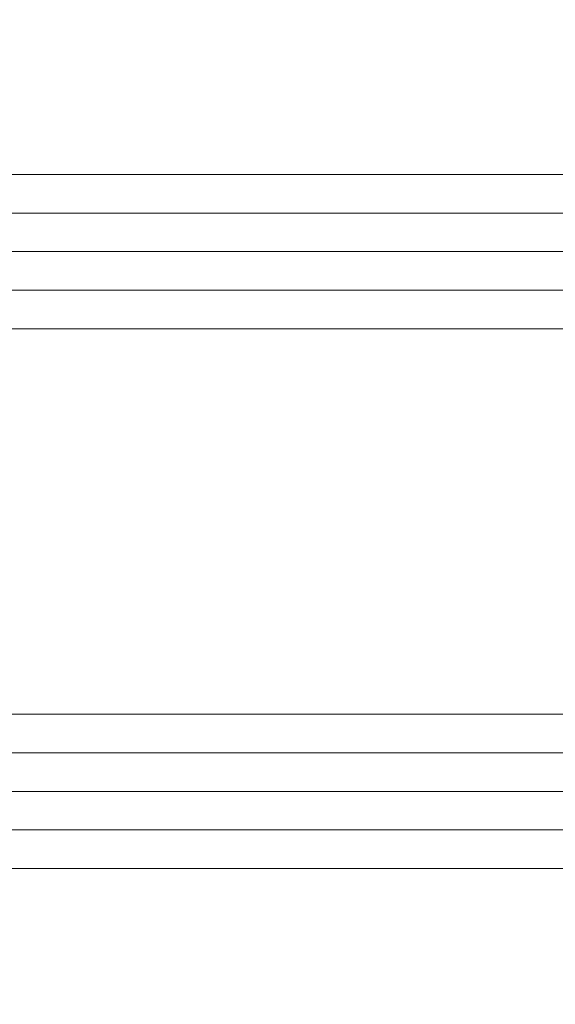
# Model space of a CAD drawing. Units: millimetres. Extents: x -218803 to 242548, y 27695 to 76910.
# Drawn here: x -213025 to -212997, y 76082 to 76133 of the extents above; entities that cross this region are included whole.
import ezdxf

# ---------------------------------------------------------------- set-up
doc = ezdxf.new("R2010")
doc.units = ezdxf.units.MM
doc.header["$LTSCALE"] = 254
doc.header["$PDMODE"] = 1
doc.header["$PDSIZE"] = -2
doc.layers.add('Dimension', color=7, linetype='Continuous', lineweight=5)
doc.layers.add('Glass', color=7, linetype='Continuous', lineweight=5)
doc.styles.add('Arial', font='arial.ttf')
doc.dimstyles.new('ISO-25', dxfattribs={"dimtxt": 75, "dimasz": 50, "dimexe": 0, "dimexo": 0, "dimgap": 25, "dimtad": 0, "dimtih": 1, "dimtoh": 1, "dimdec": 0, "dimtxsty": 'Arial', "dimcen": 2.5, "dimadec": 0, "dimazin": 0, "dimtfac": 1, "dimtdec": 0, "dimtix": 1, "dimtmove": 0, "dimatfit": 3, "dimfxl": 1, "dimarcsym": 0})

# ---------------------------------------------------------------- blocks, each defined once
blk = doc.blocks.new('*D43')
at = {"layer": 'Defpoints', "color": 0, "lineweight": 5, "transparency": 16777216}
for p in [(-215134.8667292464, 76078.7041182576), (-212970.4894782169, 76078.61756839197), (-215134.8667292464, 75940.18167492945)]:
    blk.add_point(p, dxfattribs=at)
at = {"layer": 'Dimension', "color": 0, "lineweight": -2, "transparency": 16777216}
for p, q in [((-215134.8667292464, 76078.7041182576), (-215134.8667292464, 75940.18167492945)), ((-212970.4894782169, 76078.61756839197), (-212970.4894782169, 75940.18167492945)), ((-215104.8667292464, 75940.18167492945), (-214224.3452746648, 75940.18167492945)), ((-213000.4894782169, 75940.18167492945), (-213837.1829281436, 75940.18167492945))]:
    blk.add_line(p, q, dxfattribs=at)
at = {"layer": 'Dimension', "color": 0, "lineweight": 5, "transparency": 16777216}
for points in [[(-215104.8667292464, 75945.18167492945), (-215104.8667292464, 75935.18167492945), (-215134.8667292464, 75940.18167492945)], [(-213000.4894782169, 75945.18167492945), (-213000.4894782169, 75935.18167492945), (-212970.4894782169, 75940.18167492945)]]:
    blk.add_solid(points, dxfattribs=at)
at = {"layer": 'Dimension', "color": 0, "lineweight": -3, "transparency": 16777216, "insert": (-214030.7641014042, 75940.18167492945), "char_height": 30, "attachment_point": 5, "style": 'Arial'}
blk.add_mtext('Sash = (A - 47) / 2', dxfattribs=at)
blk = doc.blocks.new('*D44')
at = {"layer": 'Defpoints', "color": 0, "lineweight": 5, "transparency": 16777216}
for p in [(-215124.5077429588, 76089.20414181976), (-212980.8484649638, 76089.11759192789), (-215124.5077429588, 76029.243716505)]:
    blk.add_point(p, dxfattribs=at)
at = {"layer": 'Dimension', "color": 0, "lineweight": -2, "transparency": 16777216}
for p, q in [((-215124.5077429588, 76089.20414181976), (-215124.5077429588, 76029.243716505)), ((-212980.8484649638, 76089.11759192789), (-212980.8484649638, 76029.243716505)), ((-215094.5077429588, 76029.243716505), (-214236.0467197884, 76029.243716505)), ((-213010.8484649638, 76029.243716505), (-213837.6292573055, 76029.243716505))]:
    blk.add_line(p, q, dxfattribs=at)
at = {"layer": 'Dimension', "color": 0, "lineweight": 5, "transparency": 16777216}
for points in [[(-215094.5077429588, 76034.243716505), (-215094.5077429588, 76024.243716505), (-215124.5077429588, 76029.243716505)], [(-213010.8484649638, 76034.243716505), (-213010.8484649638, 76024.243716505), (-212980.8484649638, 76029.243716505)]]:
    blk.add_solid(points, dxfattribs=at)
at = {"layer": 'Dimension', "color": 0, "lineweight": -3, "transparency": 16777216, "insert": (-214036.8379885469, 76029.243716505), "char_height": 30, "attachment_point": 5, "style": 'Arial'}
blk.add_mtext('Glass = (A - 88) / 2', dxfattribs=at)
blk = doc.blocks.new('36mm DGU')
at = {"layer": 'Glass', "lineweight": 20}
for p, q in [((1, 16), (102, 16)), ((1, 8), (102, 8)), ((1, -12), (102, -12)), ((1, -20), (102, -20.00000000001225))]:
    blk.add_line(p, q, dxfattribs=at)
at = {"layer": 'Glass', "color": 253, "lineweight": 20}
for p, q in [((1, 14), (102, 14)), ((1, 12), (102, 12)), ((1, 10), (102, 10)), ((1, -14), (102, -14.00000000001225)), ((1, -16), (102, -16.00000000001225)), ((1, -18), (102, -18.00000000001225))]:
    blk.add_line(p, q, dxfattribs=at)

msp = doc.modelspace()

# ---------------------------------------------------------------- block references
at = {"layer": 'Glass', "xscale": -1}
msp.add_blockref('36mm DGU', (-212979.8484683369, 76109.07204983376), dxfattribs=at)

# ---------------------------------------------------------------- dimensions: what is measured, and where the dimension line sits
at = {"layer": 'Dimension', "color": 5, "lineweight": -3}
dim = msp.add_linear_dim(base=(-215124.5077429588, 76029.243716505), p1=(-212980.8484649638, 76089.11759192789), p2=(-215124.5077429588, 76089.20414181976), angle=180, text='Glass = (A - 88) / 2', dimstyle='ISO-25', override={"dimtxt": 30, "dimasz": 30}, dxfattribs=at)
dim.commit()
dim.dimension.update_dxf_attribs({"geometry": '*D44', "text_midpoint": (-214036.8379885469, 76029.243716505), "dimtype": 160})
at = {"layer": 'Dimension', "color": 3, "lineweight": -3}
dim = msp.add_linear_dim(base=(-215134.8667292464, 75940.18167492945), p1=(-212970.4894782169, 76078.61756839197), p2=(-215134.8667292464, 76078.7041182576), angle=180, text='Sash = (A - 47) / 2', dimstyle='ISO-25', override={"dimtxt": 30, "dimasz": 30}, dxfattribs=at)
dim.commit()
dim.dimension.update_dxf_attribs({"geometry": '*D43', "text_midpoint": (-214030.7641014042, 75940.18167492945), "dimtype": 160})

doc.saveas('drawing.dxf')
